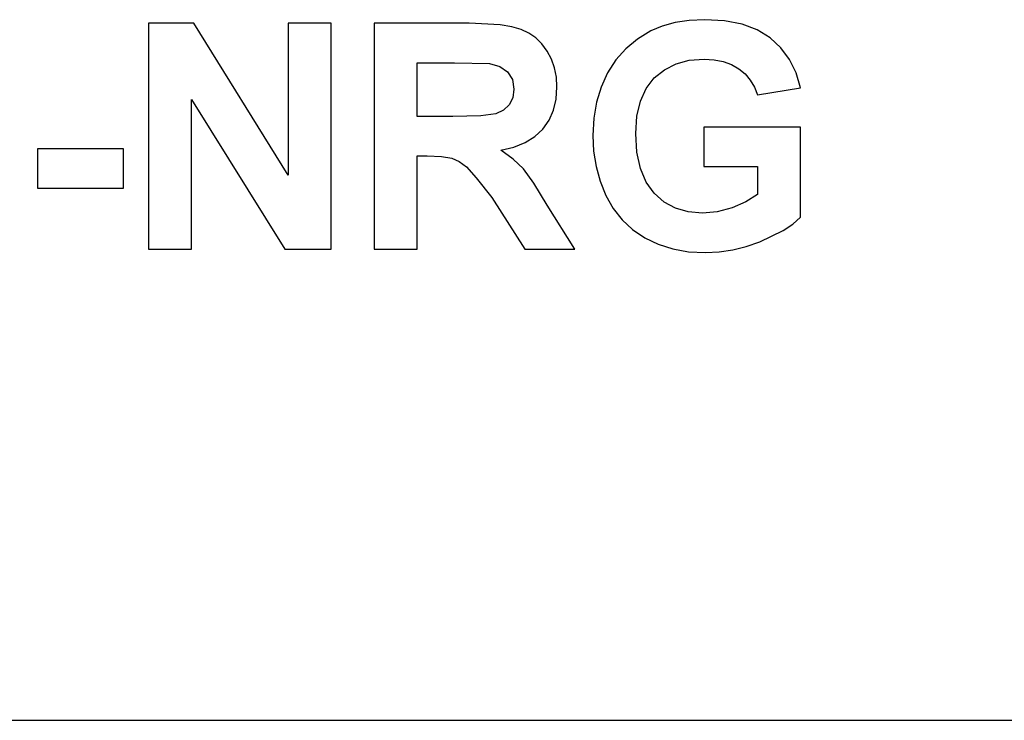
# Model space of a CAD drawing. Units: inches. Extents: x -19692 to -15564, y -7884 to -7212.
# Drawn here: x -18517 to -18410, y -7548 to -7472 of the extents above; entities that cross this region are included whole.
import ezdxf

# ---------------------------------------------------------------- set-up
doc = ezdxf.new("R2010")
doc.units = ezdxf.units.IN
doc.header["$MEASUREMENT"] = 0

msp = doc.modelspace()

# ---------------------------------------------------------------- linework, layer by layer
for p, q in [((-18498.4176, -7472.2376), (-18503.3262, -7472.2376)), ((-18503.3262, -7472.2376), (-18503.3262, -7496.8233)), ((-18488.1065, -7488.7866), (-18498.4176, -7472.2376)), ((-18483.4235, -7472.2376), (-18488.1065, -7472.2376)), ((-18488.1065, -7472.2376), (-18488.1065, -7488.7866)), ((-18483.4235, -7496.8233), (-18483.4235, -7472.2376)), ((-18468.3989, -7472.2376), (-18478.7405, -7472.2376)), ((-18478.7405, -7472.2376), (-18478.7405, -7496.8233)), ((-18465.0299, -7472.4037), (-18468.3989, -7472.2376)), ((-18463.7456, -7472.6114), (-18465.0299, -7472.4037)), ((-18462.7281, -7472.9022), (-18463.7456, -7472.6114)), ((-18447.3719, -7472.5333), (-18448.6242, -7473.0668)), ((-18445.9748, -7472.1522), (-18447.3719, -7472.5333)), ((-18444.4329, -7471.9235), (-18445.9748, -7472.1522)), ((-18442.7461, -7471.8473), (-18444.4329, -7471.9235)), ((-18440.5873, -7471.9704), (-18442.7461, -7471.8473)), ((-18438.6782, -7472.3397), (-18440.5873, -7471.9704)), ((-18437.0187, -7472.9552), (-18438.6782, -7472.3397)), ((-18461.8881, -7473.2993), (-18462.7281, -7472.9022)), ((-18461.1366, -7473.826), (-18461.8881, -7473.2993)), ((-18460.4735, -7474.4823), (-18461.1366, -7473.826)), ((-18448.6242, -7473.0668), (-18450.0799, -7473.9493)), ((-18435.6088, -7473.8168), (-18437.0187, -7472.9552)), ((-18434.4383, -7474.8957), (-18435.6088, -7473.8168)), ((-18459.8988, -7475.2681), (-18460.4735, -7474.4823)), ((-18450.0799, -7473.9493), (-18451.3491, -7475.0051)), ((-18433.4967, -7476.1629), (-18434.4383, -7474.8957)), ((-18459.4346, -7476.1496), (-18459.8988, -7475.2681)), ((-18451.3491, -7475.0051), (-18452.432, -7476.2344)), ((-18474.0575, -7482.384), (-18474.0575, -7476.5303)), ((-18474.0575, -7476.5303), (-18469.9843, -7476.5303)), ((-18469.9843, -7476.5303), (-18466.1793, -7476.6096)), ((-18466.1793, -7476.6096), (-18465.0543, -7476.9305)), ((-18465.0543, -7476.9305), (-18464.2159, -7477.5151)), ((-18459.103, -7477.0928), (-18459.4346, -7476.1496)), ((-18452.432, -7476.2344), (-18453.3286, -7477.637)), ((-18447.1375, -7477.2891), (-18445.8666, -7476.6507)), ((-18445.8666, -7476.6507), (-18444.421, -7476.2677)), ((-18444.421, -7476.2677), (-18442.801, -7476.14)), ((-18442.801, -7476.14), (-18441.7198, -7476.2054)), ((-18441.7198, -7476.2054), (-18440.7324, -7476.4015)), ((-18440.7324, -7476.4015), (-18439.8387, -7476.7283)), ((-18439.8387, -7476.7283), (-18439.0387, -7477.1858)), ((-18432.7843, -7477.6183), (-18433.4967, -7476.1629)), ((-18464.2159, -7477.5151), (-18463.6946, -7478.3436)), ((-18458.9041, -7478.0978), (-18459.103, -7477.0928)), ((-18458.8378, -7479.1645), (-18458.9041, -7478.0978)), ((-18453.3286, -7477.637), (-18454.0315, -7479.1795)), ((-18448.234, -7478.1828), (-18447.1375, -7477.2891)), ((-18439.0387, -7477.1858), (-18438.3455, -7477.7565)), ((-18438.3455, -7477.7565), (-18437.7719, -7478.4229)), ((-18432.3008, -7479.262), (-18432.7843, -7477.6183)), ((-18463.6946, -7478.3436), (-18463.5208, -7479.3962)), ((-18458.9336, -7480.4941), (-18458.8378, -7479.1645)), ((-18454.0315, -7479.1795), (-18454.5336, -7480.8284)), ((-18449.117, -7479.328), (-18448.234, -7478.1828)), ((-18437.7719, -7478.4229), (-18437.3181, -7479.1849)), ((-18437.3181, -7479.1849), (-18436.9838, -7480.0425)), ((-18463.5208, -7479.3962), (-18463.6526, -7480.3467)), ((-18449.7477, -7480.7209), (-18449.117, -7479.328)), ((-18436.9838, -7480.0425), (-18432.3008, -7479.262)), ((-18498.6432, -7496.8233), (-18498.6432, -7480.5182)), ((-18498.6432, -7480.5182), (-18488.4845, -7496.8233)), ((-18464.0482, -7481.1249), (-18464.6778, -7481.7148)), ((-18463.6526, -7480.3467), (-18464.0482, -7481.1249)), ((-18459.2212, -7481.7026), (-18458.9336, -7480.4941)), ((-18454.5336, -7480.8284), (-18454.8349, -7482.5835)), ((-18450.1262, -7482.3616), (-18449.7477, -7480.7209)), ((-18470.1977, -7482.384), (-18474.0575, -7482.384)), ((-18467.1512, -7482.3132), (-18470.1977, -7482.384)), ((-18465.5117, -7482.1005), (-18467.1512, -7482.3132)), ((-18464.6778, -7481.7148), (-18465.5117, -7482.1005)), ((-18459.7004, -7482.7899), (-18459.2212, -7481.7026)), ((-18450.2523, -7484.2499), (-18450.1262, -7482.3616)), ((-18460.3713, -7483.756), (-18459.7004, -7482.7899)), ((-18454.8349, -7482.5835), (-18454.9353, -7484.445)), ((-18462.2852, -7485.2316), (-18461.2332, -7484.5777)), ((-18461.2332, -7484.5777), (-18460.3713, -7483.756)), ((-18454.9353, -7484.445), (-18454.8465, -7486.1773)), ((-18450.1269, -7486.2821), (-18450.2523, -7484.2499)), ((-18432.3008, -7483.5548), (-18442.8376, -7483.5548)), ((-18442.8376, -7483.5548), (-18442.8376, -7487.8475)), ((-18432.3008, -7493.3598), (-18432.3008, -7483.5548)), ((-18463.5274, -7485.7179), (-18462.2852, -7485.2316)), ((-18506.0579, -7485.8963), (-18515.4239, -7485.8963)), ((-18515.4239, -7485.8963), (-18515.4239, -7490.189)), ((-18506.0579, -7490.189), (-18506.0579, -7485.8963)), ((-18474.0575, -7496.8233), (-18474.0575, -7486.6768)), ((-18474.0575, -7486.6768), (-18472.9843, -7486.6768)), ((-18472.9843, -7486.6768), (-18471.4012, -7486.7408)), ((-18464.9598, -7486.0365), (-18463.5274, -7485.7179)), ((-18463.6016, -7487.0152), (-18464.9598, -7486.0365)), ((-18454.8465, -7486.1773), (-18454.5801, -7487.8437)), ((-18449.7508, -7488.0434), (-18450.1269, -7486.2821)), ((-18471.4012, -7486.7408), (-18470.3105, -7486.9329)), ((-18470.3105, -7486.9329), (-18469.4888, -7487.2965)), ((-18469.4888, -7487.2965), (-18468.7129, -7487.875)), ((-18462.5025, -7488.0853), (-18463.6016, -7487.0152)), ((-18468.7129, -7487.875), (-18467.6374, -7489.051)), ((-18461.3653, -7489.6357), (-18462.5025, -7488.0853)), ((-18454.5801, -7487.8437), (-18454.1361, -7489.4442)), ((-18449.1239, -7489.5337), (-18449.7508, -7488.0434)), ((-18442.8376, -7487.8475), (-18436.9838, -7487.8475)), ((-18436.9838, -7487.8475), (-18436.9838, -7490.8842)), ((-18467.6374, -7489.051), (-18465.9171, -7491.2073)), ((-18459.8927, -7492.0549), (-18461.3653, -7489.6357)), ((-18454.1361, -7489.4442), (-18453.5145, -7490.9787)), ((-18448.2462, -7490.7531), (-18449.1239, -7489.5337)), ((-18515.4239, -7490.189), (-18506.0579, -7490.189)), ((-18453.5145, -7490.9787), (-18452.7165, -7492.3935)), ((-18447.165, -7491.7014), (-18448.2462, -7490.7531)), ((-18436.9838, -7490.8842), (-18438.2575, -7491.6685)), ((-18465.9171, -7491.2073), (-18462.3561, -7496.8233)), ((-18456.8865, -7496.8233), (-18459.8927, -7492.0549)), ((-18445.9275, -7492.3788), (-18447.165, -7491.7014)), ((-18438.2575, -7491.6685), (-18439.7613, -7492.3262)), ((-18452.7165, -7492.3935), (-18451.7432, -7493.635)), ((-18444.5339, -7492.7853), (-18445.9275, -7492.3788)), ((-18442.9839, -7492.9208), (-18444.5339, -7492.7853)), ((-18441.3764, -7492.7721), (-18442.9839, -7492.9208)), ((-18439.7613, -7492.3262), (-18441.3764, -7492.7721)), ((-18451.7432, -7493.635), (-18450.5945, -7494.703)), ((-18434.182, -7494.7981), (-18433.1553, -7494.102)), ((-18433.1553, -7494.102), (-18432.3008, -7493.3598)), ((-18450.5945, -7494.703), (-18449.2706, -7495.5976)), ((-18436.7521, -7496.0519), (-18434.182, -7494.7981)), ((-18449.2706, -7495.5976), (-18447.7984, -7496.3046)), ((-18447.7984, -7496.3046), (-18446.205, -7496.8095)), ((-18438.214, -7496.5601), (-18436.7521, -7496.0519)), ((-18503.3262, -7496.8233), (-18498.6432, -7496.8233)), ((-18488.4845, -7496.8233), (-18483.4235, -7496.8233)), ((-18478.7405, -7496.8233), (-18474.0575, -7496.8233)), ((-18462.3561, -7496.8233), (-18456.8865, -7496.8233)), ((-18446.205, -7496.8095), (-18444.4904, -7497.1125)), ((-18444.4904, -7497.1125), (-18442.6546, -7497.2135)), ((-18442.6546, -7497.2135), (-18441.1653, -7497.1409)), ((-18441.1653, -7497.1409), (-18439.6851, -7496.9231)), ((-18439.6851, -7496.9231), (-18438.214, -7496.5601)), ((-18660.3014, -7548.1328), (-18144.3014, -7548.1328))]:
    msp.add_line(p, q)

doc.saveas('drawing.dxf')
